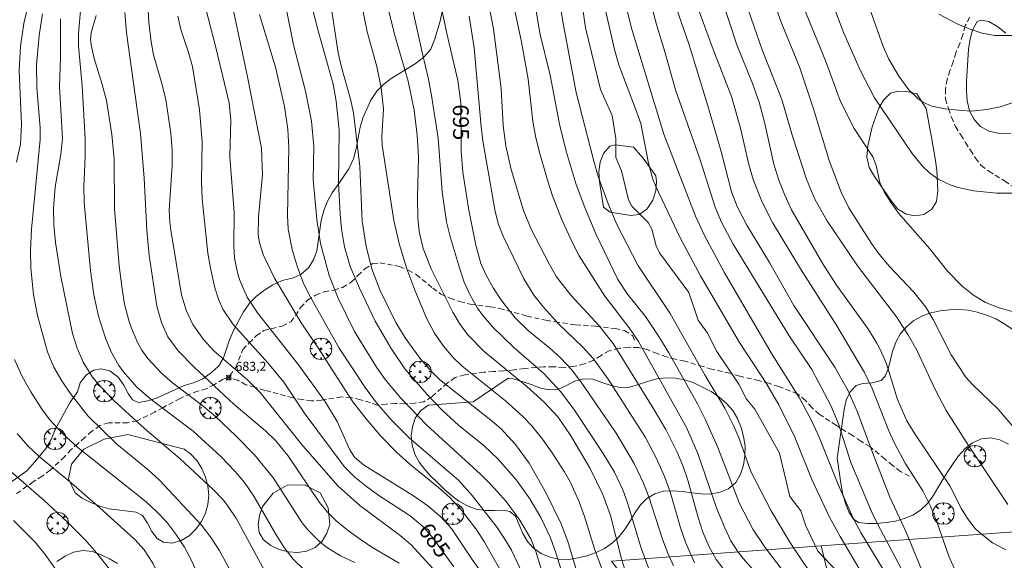
# Model space of a CAD drawing. Units: millimetres. Extents: x 420998 to 422000, y 4488999 to 4489501.
# Drawn here: x 421532 to 421640, y 4489126 to 4489185 of the extents above; entities that cross this region are included whole.
import ezdxf

# ---------------------------------------------------------------- set-up
doc = ezdxf.new("R2010")
doc.units = ezdxf.units.MM
doc.header["$MEASUREMENT"] = 0
doc.linetypes.add('SENDA', pattern=[0.842364, 0.557447, -0.284917])
doc.layers.get('0').update_dxf_attribs({"lineweight": 9})
for name, color, linetype, lineweight in [('f030033l_senda', 7, 'SENDA', 9), ('f050002l_curvanivel_cgn', 23, 'Continuous', 9), ('f050002l_curvanivel_mae', 213, 'Continuous', 9), ('f050008p_puntocotaterreno', 7, 'Continuous', 9), ('f060140s_arboladourbano', 92, 'Continuous', 9), ('f061013p_arbol', 91, 'Continuous', 9), ('f070045l_muro_tap', 11, 'MURO2', 9), ('f070048l_alambrada', 7, 'ALAMBRADA_3', 9)]:
    doc.layers.add(name, color=color, linetype=linetype, lineweight=lineweight)
doc.styles.get("Standard").update_dxf_attribs({"font": 'arial.ttf'})
doc.styles.add('Style-s7210005_h', font='txt')
doc.linetypes.add('ALAMBRADA_3', pattern='A,6.1e-05,[1,alambrada_3.shx,S=1,R=0,X=0,Y=0],-6.119413', length=6.119474)
doc.linetypes.add('MURO2', pattern='A,3.1e-05,[1,muro2.shx,S=1,R=0,X=0,Y=0],-3.058844', length=3.058875)

# ---------------------------------------------------------------- blocks, each defined once
blk = doc.blocks.new('punto_cota')
at = {"layer": 'f050008p_puntocotaterreno'}
for points in [[(0, 0), (-0.28, 0.28)], [(0, 0), (-0.28, -0.28)], [(0, 0), (0.28, 0.28)], [(0, 0), (0.28, -0.28)]]:
    blk.add_lwpolyline(points, dxfattribs=at)
blk.add_circle((0, 0), 0.25, dxfattribs=at)
blk = doc.blocks.new('arbol')
at = {"color": 0, "linetype": 'Continuous', "lineweight": 0, "flags": 128}
for points in [[(0.96, 0.01), (1.2, 0.04), (1.13, 0.47), (0.89, 0.8), (0.53, 0.53), (0.82, 0.88), (0.48, 1.1), (0.05, 1.18), (0.01, 0.96), (-0.05, 1.18), (-0.48, 1.1), (-0.82, 0.88), (-0.5, 0.53), (-0.86, 0.8), (-1.1, 0.47), (-1.19, 0.04), (-0.94, 0.01)], [(-0.94, 0.01), (-1.19, -0.05), (-1.1, -0.48), (-0.86, -0.8), (-0.5, -0.5), (-0.82, -0.88), (-0.48, -1.12)], [(-0.48, -1.12), (-0.05, -1.19), (0.01, -0.94), (0.05, -1.19), (0.48, -1.12), (0.82, -0.88), (0.53, -0.5), (0.89, -0.8), (1.13, -0.48), (1.2, -0.05), (0.96, 0.01)]]:
    blk.add_lwpolyline(points, dxfattribs=at)
at = {"color": 0, "linetype": 'Continuous', "lineweight": 0, "extrusion": (0, 0, -1)}
for start, end in [(180.0229, 7.5946), (7.2233, 180.0229)]:
    blk.add_arc((0, 0), 0.104, start, end, dxfattribs=at)

msp = doc.modelspace()

# ---------------------------------------------------------------- linework, layer by layer
at = {"layer": 'f030033l_senda'}
for points in [[(421636.54, 4489185.71, 0), (421636.06, 4489184.75, 0), (421635.79, 4489183.75, 0), (421635.44, 4489182.79, 0), (421635.03, 4489181.78, 0), (421634.71, 4489180.77, 0), (421634.36, 4489179.81, 0), (421634.05, 4489178.83, 0), (421633.86, 4489177.74, 0), (421633.88, 4489176.67, 0), (421634.19, 4489175.59, 0), (421634.52, 4489174.64, 0), (421634.98, 4489173.61, 0), (421635.55, 4489172.7, 0), (421636.08, 4489171.85, 0), (421636.62, 4489171, 0), (421637.2, 4489170.13, 0), (421637.8, 4489169.3, 0), (421638.65, 4489168.67, 0), (421640.41, 4489167.6, 0), (421641.23, 4489167.01, 0)], [(421554.64, 4489145.85, 0), (421554.76, 4489146.09, 0), (421555.42, 4489146.98, 0), (421556.2, 4489148.94, 0), (421556.88, 4489149.69, 0), (421557.68, 4489150.46, 0), (421558.52, 4489151.06, 0), (421560.56, 4489151.55, 0), (421561.49, 4489152.03, 0), (421562, 4489152.69, 0), (421562.58, 4489153.61, 0), (421563.36, 4489154.4, 0), (421564.25, 4489154.98, 0), (421565.19, 4489155.33, 0), (421566.26, 4489155.52, 0), (421567.22, 4489155.83, 0), (421568.17, 4489156.39, 0), (421568.92, 4489157.13, 0), (421569.69, 4489157.87, 0), (421570.55, 4489158.45, 0), (421571.35, 4489158.54, 0), (421573.53, 4489158.14, 0), (421574.48, 4489157.74, 0), (421575.37, 4489157.25, 0), (421577.19, 4489155.75, 0), (421578.09, 4489155.09, 0), (421579.11, 4489154.62, 0), (421580.19, 4489154.25, 0), (421581.34, 4489153.96, 0), (421583.54, 4489153.69, 0), (421584.58, 4489153.5, 0), (421587.6, 4489152.65, 0), (421589.69, 4489152.19, 0), (421590.7, 4489152.03, 0), (421593, 4489151.67, 0), (421595.22, 4489151.53, 0), (421597.34, 4489151.28, 0), (421598.4, 4489151.06, 0), (421599.26, 4489150.49, 0), (421599.56, 4489149.87, 0)], [(421629.86, 4489134.95, 0), (421628.91, 4489135.48, 0), (421628.03, 4489136.13, 0), (421627.18, 4489136.84, 0), (421625.52, 4489138.21, 0), (421624.53, 4489138.82, 0), (421623.58, 4489139.45, 0), (421621.79, 4489140.57, 0), (421619.91, 4489141.8, 0), (421619.1, 4489142.54, 0), (421618.39, 4489143.32, 0), (421617.51, 4489144.06, 0), (421615.45, 4489144.85, 0), (421614.36, 4489145.22, 0), (421613.24, 4489145.51, 0), (421611.12, 4489145.99, 0), (421610.03, 4489146.34, 0), (421608.02, 4489146.78, 0), (421607.05, 4489147.07, 0), (421605.04, 4489147.66, 0), (421604.01, 4489147.87, 0), (421603.03, 4489148.13, 0), (421602.01, 4489148.5, 0), (421601, 4489148.92, 0), (421599.92, 4489149.18, 0), (421598.82, 4489149.2, 0), (421597.78, 4489149.1, 0), (421596.7, 4489148.82, 0), (421595.79, 4489148.3, 0), (421594.94, 4489147.75, 0), (421593.92, 4489147.36, 0), (421592.78, 4489147.09, 0), (421591.66, 4489146.98, 0), (421590.53, 4489147.04, 0), (421589.45, 4489147.04, 0), (421587.32, 4489146.85, 0), (421586.19, 4489146.69, 0), (421585.01, 4489146.6, 0), (421583.9, 4489146.52, 0), (421582.85, 4489146.44, 0), (421580.73, 4489146.16, 0), (421579.67, 4489145.86, 0), (421578.79, 4489145.24, 0), (421577.08, 4489143.73, 0), (421576.21, 4489143.18, 0), (421575.23, 4489143.02, 0), (421574.11, 4489142.96, 0), (421573.06, 4489142.99, 0), (421572.06, 4489142.92, 0), (421571.02, 4489142.81, 0), (421570.29, 4489143.08, 0), (421569.19, 4489143.4, 0), (421568.14, 4489143.64, 0), (421567.1, 4489143.71, 0), (421564.9, 4489143.36, 0), (421563.8, 4489143.27, 0), (421562.75, 4489143.42, 0), (421561.72, 4489143.6, 0), (421558.61, 4489144.44, 0), (421557.52, 4489144.79, 0), (421556.54, 4489145.06, 0), (421555.64, 4489145.56, 0), (421554.64, 4489145.85, 0), (421554.01, 4489145.68, 0), (421553.05, 4489145.09, 0), (421552.17, 4489144.61, 0), (421551.2, 4489144.36, 0), (421549.25, 4489143.55, 0), (421547.35, 4489142.52, 0), (421546.44, 4489142.03, 0), (421544.51, 4489141.06, 0), (421543.46, 4489140.86, 0), (421541.35, 4489140.86, 0), (421540.38, 4489140.54, 0), (421539.5, 4489139.91, 0), (421538.74, 4489139.23, 0), (421537.98, 4489138.57, 0), (421537.21, 4489137.89, 0), (421536.48, 4489137.09, 0), (421534.91, 4489135.6, 0), (421534.02, 4489134.95, 0), (421533.01, 4489134.32, 0), (421531.13, 4489132.98, 0)]]:
    msp.add_polyline3d(points, dxfattribs=at)
at = {"layer": 'f050002l_curvanivel_cgn'}
for points in [[(421619.78, 4489191.45, 711), (421622.63, 4489183.94, 711), (421624.46, 4489179.77, 711), (421626.02, 4489176.79, 711), (421630.19, 4489170.64, 711), (421631.29, 4489169.26, 711), (421632.13, 4489168.46, 711), (421633.12, 4489167.77, 711), (421634.39, 4489167.15, 711), (421635.26, 4489166.86, 711), (421636.98, 4489166.49, 711), (421639.53, 4489166.26, 711), (421641.37, 4489166.26, 711)], [(421560.32, 4489190.11, 689), (421561.78, 4489182.65, 689), (421563.12, 4489177.54, 689), (421563.8, 4489174.21, 689), (421564.03, 4489171.4, 689), (421563.97, 4489167.77, 689), (421564.39, 4489163.32, 689), (421564.78, 4489160.68, 689), (421565.72, 4489157.15, 689), (421566.73, 4489154.64, 689), (421568.54, 4489150.95, 689), (421570.97, 4489147.01, 689), (421571.92, 4489145.63, 689), (421573.65, 4489143.58, 689), (421576.54, 4489140.58, 689), (421582.49, 4489135.12, 689), (421583.65, 4489133.97, 689), (421585.29, 4489132.15, 689), (421586.83, 4489130.07, 689), (421588.04, 4489128.02, 689), (421588.58, 4489126.62, 689), (421589.49, 4489123.64, 689)], [(421574.29, 4489189.65, 694), (421576.04, 4489181.67, 694), (421576.73, 4489178.84, 694), (421577.06, 4489177.04, 694), (421577.78, 4489172.33, 694), (421578.24, 4489166.38, 694), (421578.72, 4489163.06, 694), (421579.16, 4489161.32, 694), (421580.14, 4489158, 694), (421580.68, 4489156.42, 694), (421581.31, 4489154.97, 694), (421582.13, 4489153.53, 694), (421582.61, 4489152.86, 694), (421583.8, 4489151.48, 694), (421586.15, 4489149.17, 694), (421589.47, 4489146.29, 694), (421591.34, 4489144.29, 694), (421592.87, 4489142.23, 694), (421596.02, 4489137.46, 694), (421597.27, 4489135.39, 694), (421598.2, 4489133.43, 694), (421598.71, 4489131.98, 694), (421600.23, 4489126.98, 694), (421601.18, 4489124.39, 694)], [(421588.07, 4489189.79, 699), (421589.03, 4489183.93, 699), (421590.16, 4489179.29, 699), (421591.19, 4489173.88, 699), (421591.94, 4489170.91, 699), (421593.04, 4489167.19, 699), (421593.99, 4489164.65, 699), (421595.22, 4489161.75, 699), (421597.66, 4489156.69, 699), (421598.7, 4489155.07, 699), (421600.7, 4489152.59, 699), (421602.19, 4489150.41, 699), (421603.3, 4489148.6, 699), (421606.47, 4489142.94, 699), (421607.33, 4489141.19, 699), (421608.7, 4489138.1, 699), (421611.1, 4489131.92, 699), (421612.58, 4489129.07, 699), (421613.95, 4489127.05, 699), (421617.82, 4489121.96, 699)], [(421545.57, 4489189.32, 684), (421545.82, 4489185.11, 684), (421546.06, 4489182.97, 684), (421546.33, 4489181.53, 684), (421547.25, 4489178.36, 684), (421547.67, 4489176.57, 684), (421548.24, 4489172.9, 684), (421548.38, 4489171.05, 684), (421548.4, 4489169.35, 684), (421548.06, 4489164.38, 684), (421548.11, 4489163.05, 684), (421548.23, 4489162.14, 684), (421549.43, 4489155, 684), (421549.94, 4489153.32, 684), (421550.67, 4489151.73, 684), (421551.83, 4489150.06, 684), (421552.97, 4489148.82, 684), (421556.75, 4489145.55, 684), (421558.12, 4489144.19, 684), (421562.84, 4489138.31, 684), (421566.74, 4489133.85, 684), (421569.11, 4489131.69, 684), (421573.59, 4489128.37, 684), (421574.81, 4489127.34, 684), (421577.99, 4489123.87, 684)], [(421551.54, 4489188.81, 686), (421553.19, 4489182.5, 686), (421554.67, 4489176.22, 686), (421554.86, 4489174.32, 686), (421554.76, 4489170.28, 686), (421555.22, 4489164.15, 686), (421555.2, 4489160.39, 686), (421555.29, 4489159.06, 686), (421555.59, 4489157.47, 686), (421555.81, 4489156.7, 686), (421556.69, 4489154.74, 686), (421557.82, 4489153.02, 686), (421562.35, 4489147.25, 686), (421565.33, 4489143.14, 686), (421566.61, 4489141.01, 686), (421568.01, 4489137.85, 686), (421568.55, 4489137.06, 686), (421569.54, 4489136.21, 686), (421575.07, 4489132.76, 686), (421576.63, 4489131.67, 686), (421578.09, 4489130.46, 686), (421579.27, 4489129.16, 686), (421581.55, 4489125.73, 686), (421584.02, 4489122.25, 686)], [(421554.53, 4489189.4, 687), (421556.71, 4489179.12, 687), (421558.26, 4489171.23, 687), (421558.38, 4489168.28, 687), (421557.91, 4489163.62, 687), (421557.9, 4489161.66, 687), (421558.04, 4489160.75, 687), (421558.44, 4489159.45, 687), (421559.68, 4489156.83, 687), (421562.72, 4489151.8, 687), (421564.51, 4489149.15, 687), (421567.53, 4489144.42, 687), (421568.37, 4489143.18, 687), (421569.82, 4489141.28, 687), (421571.44, 4489139.37, 687), (421573.21, 4489137.58, 687), (421574.67, 4489136.28, 687), (421577.84, 4489133.71, 687), (421579.08, 4489132.58, 687), (421580.35, 4489131.2, 687), (421582.07, 4489128.98, 687), (421582.92, 4489127.65, 687), (421585.19, 4489123.63, 687)], [(421568.97, 4489188.92, 692), (421569.93, 4489184.09, 692), (421571, 4489180.24, 692), (421571.49, 4489177.89, 692), (421571.76, 4489175.59, 692), (421571.55, 4489172.48, 692), (421571.59, 4489171.55, 692), (421572.88, 4489163.21, 692), (421573.53, 4489160.52, 692), (421574.34, 4489157.86, 692), (421575.2, 4489155.51, 692), (421576.55, 4489152.34, 692), (421577.4, 4489150.78, 692), (421578.39, 4489149.31, 692), (421579.41, 4489148.1, 692), (421580.44, 4489147.11, 692), (421585.24, 4489143.29, 692), (421587.16, 4489141.56, 692), (421588.13, 4489140.52, 692), (421589.31, 4489139.05, 692), (421590.4, 4489137.53, 692), (421591.72, 4489135.46, 692), (421592.41, 4489134.24, 692), (421593.37, 4489132.09, 692), (421593.96, 4489130.49, 692), (421595.06, 4489126.9, 692), (421596.99, 4489121.71, 692)], [(421585.64, 4489189.36, 698), (421587.01, 4489183, 698), (421587.72, 4489178.87, 698), (421588.27, 4489174.2, 698), (421588.54, 4489172.55, 698), (421588.94, 4489170.9, 698), (421589.87, 4489167.67, 698), (421590.44, 4489165.94, 698), (421591.43, 4489163.39, 698), (421592.55, 4489160.91, 698), (421593.39, 4489159.31, 698), (421596.2, 4489154.84, 698), (421598.9, 4489151.37, 698), (421599.94, 4489149.83, 698), (421605.25, 4489140.32, 698), (421606.5, 4489137.44, 698), (421608.58, 4489131.33, 698), (421609.46, 4489129.22, 698), (421610.15, 4489127.8, 698), (421610.96, 4489126.54, 698), (421611.5, 4489125.85, 698), (421615.65, 4489121.2, 698)], [(421642.46, 4489139.11, 709), (421639.7, 4489142.36, 709), (421636.86, 4489145.08, 709), (421636.13, 4489145.91, 709), (421634.5, 4489148.35, 709), (421632.51, 4489152.27, 709), (421631.7, 4489153.64, 709), (421630.39, 4489155.3, 709), (421627.69, 4489158.13, 709), (421626.54, 4489159.49, 709), (421625.7, 4489160.68, 709), (421623.18, 4489164.62, 709), (421622.33, 4489166.36, 709), (421621, 4489169.87, 709), (421619.27, 4489175.57, 709), (421617.77, 4489180.1, 709), (421615.72, 4489185.17, 709), (421614.17, 4489189.52, 709)], [(421532.72, 4489188.22, 678), (421532, 4489185, 678), (421531.61, 4489182.51, 678), (421531.45, 4489179.82, 678), (421531.73, 4489173.89, 678), (421531.62, 4489171.67, 678), (421531.17, 4489169.69, 678)], [(421565.82, 4489187.86, 691), (421566.73, 4489181.75, 691), (421567.09, 4489180.17, 691), (421568.1, 4489176.66, 691), (421568.41, 4489175.13, 691), (421569.12, 4489169.19, 691), (421569.39, 4489163.15, 691), (421569.84, 4489160.36, 691), (421570.46, 4489157.89, 691), (421571.35, 4489155.57, 691), (421573.12, 4489151.94, 691), (421574.14, 4489150.25, 691), (421575.87, 4489147.86, 691), (421577.16, 4489146.4, 691), (421577.95, 4489145.65, 691), (421583.8, 4489141.01, 691), (421584.74, 4489140.17, 691), (421586.32, 4489138.46, 691), (421587.83, 4489136.37, 691), (421589.73, 4489133.08, 691), (421591.38, 4489129.66, 691), (421592.12, 4489127.73, 691), (421593.3, 4489123.76, 691)], [(421583.16, 4489188.26, 697), (421583.91, 4489184.44, 697), (421584.77, 4489177.82, 697), (421584.96, 4489173.73, 697), (421585.26, 4489171.47, 697), (421585.87, 4489168.88, 697), (421587.21, 4489164.34, 697), (421588.06, 4489162.25, 697), (421590.09, 4489158.36, 697), (421590.88, 4489157, 697), (421592.44, 4489154.97, 697), (421595.59, 4489151.57, 697), (421597.12, 4489149.63, 697), (421601.57, 4489142.46, 697), (421602.94, 4489140.11, 697), (421604.17, 4489137.69, 697), (421604.83, 4489136.13, 697), (421605.39, 4489134.52, 697), (421606.54, 4489130.37, 697), (421607.06, 4489128.75, 697), (421607.72, 4489127.2, 697), (421608.53, 4489125.74, 697), (421609.88, 4489123.95, 697)], [(421593.59, 4489187.87, 701), (421594.06, 4489184.53, 701), (421595.73, 4489177.72, 701), (421597.02, 4489174.84, 701), (421597.42, 4489172.3, 701), (421597.44, 4489170.19, 701), (421598.04, 4489168.72, 701), (421598.82, 4489165.52, 701), (421599.21, 4489164.81, 701), (421600.99, 4489162.99, 701), (421601.39, 4489162.28, 701), (421601.87, 4489160.42, 701), (421602.24, 4489159.65, 701), (421605.49, 4489155.26, 701), (421606.54, 4489152.19, 701), (421607.56, 4489150.75, 701), (421608.59, 4489148.73, 701), (421611.04, 4489145.14, 701), (421611.87, 4489143.46, 701), (421612.81, 4489142.37, 701), (421615.52, 4489137.5, 701), (421616.67, 4489132.7, 701), (421617.87, 4489131.13, 701), (421618.42, 4489129.46, 701), (421619.76, 4489126.67, 701), (421621.94, 4489124.38, 701)], [(421601.09, 4489188.12, 704), (421601.92, 4489184.89, 704), (421602.85, 4489181.89, 704), (421604.02, 4489177.66, 704), (421606.73, 4489170.03, 704), (421608.42, 4489164.68, 704), (421609.12, 4489163.04, 704), (421610.41, 4489160.6, 704), (421616.58, 4489150.47, 704), (421619.08, 4489146.76, 704), (421621.21, 4489142.75, 704), (421622.05, 4489140.75, 704), (421623.41, 4489136.47, 704), (421625.7, 4489131.05, 704), (421626.35, 4489129.67, 704), (421629.27, 4489124.19, 704), (421634.11, 4489112.74, 704), (421635.63, 4489109.6, 704), (421636.49, 4489108.28, 704), (421638.08, 4489106.67, 704)], [(421609.22, 4489187.49, 707), (421610.79, 4489182.67, 707), (421612.55, 4489178.37, 707), (421613.27, 4489176.31, 707), (421613.88, 4489174.11, 707), (421614.9, 4489169.45, 707), (421615.45, 4489167.7, 707), (421616.1, 4489166.03, 707), (421616.85, 4489164.4, 707), (421620.31, 4489158.42, 707), (421621.84, 4489156.06, 707), (421625.27, 4489151.29, 707), (421626.29, 4489149.66, 707), (421626.73, 4489148.81, 707), (421627.35, 4489147.36, 707), (421628.55, 4489143.41, 707), (421629.6, 4489141.07, 707), (421630.47, 4489139.63, 707), (421634.34, 4489133.89, 707), (421635.63, 4489131.35, 707), (421636.3, 4489130.25, 707), (421637.13, 4489129.2, 707), (421637.62, 4489128.71, 707), (421639.08, 4489127.59, 707), (421640.55, 4489126.8, 707)], [(421538.29, 4489186.84, 681), (421538.01, 4489183.91, 681), (421538.04, 4489182.52, 681), (421538.44, 4489178.13, 681), (421538.76, 4489172.25, 681), (421538.77, 4489170.3, 681), (421538.62, 4489166.94, 681), (421538.64, 4489165.2, 681), (421539.35, 4489157.71, 681), (421539.73, 4489155, 681), (421540.24, 4489152.65, 681), (421541, 4489150.21, 681), (421541.67, 4489148.64, 681), (421542.5, 4489147.17, 681), (421542.99, 4489146.49, 681), (421544.49, 4489144.79, 681), (421546.07, 4489143.41, 681), (421550.69, 4489139.92, 681), (421553.76, 4489137.14, 681), (421555.36, 4489135.46, 681), (421556.36, 4489134.24, 681), (421557.41, 4489132.73, 681), (421559.87, 4489128.46, 681), (421560.78, 4489127.07, 681), (421561.77, 4489125.76, 681), (421562.92, 4489124.64, 681)], [(421572.32, 4489186.36, 693), (421572.98, 4489183.68, 693), (421574.47, 4489178.63, 693), (421575.13, 4489175.44, 693), (421575.45, 4489172.67, 693), (421575.62, 4489170.27, 693), (421575.52, 4489165.72, 693), (421575.55, 4489163.53, 693), (421575.69, 4489162.02, 693), (421576.12, 4489160.13, 693), (421577.01, 4489157.89, 693), (421579.41, 4489153.08, 693), (421580.15, 4489151.82, 693), (421581.02, 4489150.63, 693), (421582.86, 4489148.74, 693), (421587.6, 4489144.87, 693), (421589.51, 4489143.13, 693), (421591.05, 4489141.46, 693), (421592.46, 4489139.4, 693), (421594.58, 4489135.81, 693), (421596, 4489132.91, 693), (421596.83, 4489130.6, 693), (421598.04, 4489125.82, 693), (421598.59, 4489124.04, 693)], [(421596.24, 4489186.63, 702), (421597.27, 4489182.15, 702), (421597.77, 4489180.45, 702), (421599.62, 4489175.58, 702), (421600.18, 4489173.94, 702), (421601.04, 4489169.55, 702), (421601.52, 4489167.81, 702), (421601.84, 4489166.98, 702), (421604.53, 4489161.29, 702), (421606.78, 4489157.11, 702), (421611.1, 4489149.74, 702), (421614.11, 4489145.12, 702), (421615.43, 4489142.85, 702), (421617.21, 4489139.25, 702), (421619.08, 4489134.58, 702), (421621, 4489130.5, 702), (421622.21, 4489128.27, 702), (421624.41, 4489124.59, 702)], [(421598.6, 4489186.73, 703), (421599.17, 4489184.51, 703), (421602.75, 4489172.79, 703), (421606.23, 4489163.72, 703), (421607.22, 4489161.57, 703), (421609.41, 4489157.51, 703), (421614.6, 4489148.6, 703), (421617.71, 4489143.63, 703), (421619.11, 4489141.04, 703), (421619.91, 4489139.25, 703), (421621.99, 4489134.03, 703), (421623.71, 4489130.23, 703), (421624.55, 4489128.65, 703), (421626.94, 4489124.68, 703), (421628.06, 4489122.57, 703), (421628.69, 4489120.99, 703), (421631.08, 4489114.03, 703), (421633.66, 4489106.99, 703), (421634.43, 4489105.29, 703), (421634.91, 4489104.51, 703), (421635.41, 4489103.88, 703), (421636.18, 4489103.16, 703)], [(421606.63, 4489186.39, 706), (421608.08, 4489182.44, 706), (421610.23, 4489176.93, 706), (421611.22, 4489173.45, 706), (421612.13, 4489169.42, 706), (421612.6, 4489167.77, 706), (421613.59, 4489165.26, 706), (421614.76, 4489163, 706), (421617.85, 4489157.87, 706), (421621.75, 4489151.76, 706), (421624.92, 4489146.43, 706), (421625.77, 4489144.63, 706), (421627.61, 4489139.97, 706), (421628.27, 4489138.51, 706), (421629.42, 4489136.37, 706), (421631.35, 4489133.31, 706), (421632.21, 4489131.62, 706), (421632.87, 4489129.99, 706), (421634.25, 4489126.1, 706), (421635.5, 4489123.3, 706), (421636.26, 4489122.16, 706), (421636.84, 4489121.53, 706)], [(421611.81, 4489187.28, 708), (421613.59, 4489182.1, 708), (421615.78, 4489176.6, 708), (421616.97, 4489172.55, 708), (421618.52, 4489167.79, 708), (421619.41, 4489165.6, 708), (421620.77, 4489163.23, 708), (421624.14, 4489158.22, 708), (421628.45, 4489152.56, 708), (421629.79, 4489150.52, 708), (421630.7, 4489148.89, 708), (421632.75, 4489144.47, 708), (421633.96, 4489142.22, 708), (421636.41, 4489138.34, 708), (421640.75, 4489131.8, 708)], [(421625.54, 4489186.53, 712), (421626.98, 4489182.48, 712), (421627.62, 4489181.05, 712), (421628.72, 4489179.18, 712), (421629.83, 4489177.67, 712), (421630.83, 4489176.7, 712), (421631.37, 4489176.32, 712), (421632.37, 4489175.87, 712), (421633.85, 4489175.57, 712), (421635.69, 4489175.38, 712), (421636.76, 4489175.33, 712), (421638.45, 4489175.49, 712), (421639.91, 4489175.79, 712), (421642.68, 4489176.7, 712), (421644.12, 4489177.05, 712), (421645.32, 4489177.13, 712), (421647.83, 4489177.03, 712), (421649.73, 4489177.22, 712), (421651.02, 4489177.64, 712), (421651.76, 4489177.98, 712), (421653.66, 4489179.05, 712), (421655.72, 4489180.55, 712), (421659.93, 4489184.1, 712), (421661.86, 4489185.93, 712)], [(421534.05, 4489186.09, 679), (421533.67, 4489183.7, 679), (421533.39, 4489180.45, 679), (421533.41, 4489177.89, 679), (421533.78, 4489173.5, 679), (421533.8, 4489172.2, 679), (421532.82, 4489162.28, 679), (421532.71, 4489159.9, 679), (421532.76, 4489157.96, 679), (421533.05, 4489155.05, 679), (421533.49, 4489152.73, 679), (421534.59, 4489148.69, 679), (421535.3, 4489146.99, 679), (421536.18, 4489145.48, 679), (421537.1, 4489144.12, 679), (421539.05, 4489141.62, 679), (421542.25, 4489138.48, 679), (421545.72, 4489135.65, 679), (421546.97, 4489134.51, 679), (421551.64, 4489129.52, 679), (421552.7, 4489128.13, 679), (421553.56, 4489126.78, 679), (421555.8, 4489122.69, 679)], [(421539.98, 4489185.88, 682), (421539.44, 4489183.98, 682), (421539.37, 4489183.29, 682), (421539.42, 4489182.65, 682), (421539.75, 4489181.15, 682), (421540.66, 4489178.28, 682), (421541.11, 4489176.5, 682), (421541.73, 4489172.74, 682), (421541.96, 4489170.02, 682), (421542.02, 4489164.52, 682), (421542.53, 4489158.2, 682), (421542.84, 4489155.68, 682), (421543.13, 4489153.98, 682), (421543.58, 4489152.15, 682), (421543.87, 4489151.3, 682), (421544.6, 4489149.65, 682), (421545.04, 4489148.87, 682), (421545.69, 4489147.96, 682), (421547.22, 4489146.33, 682), (421548.43, 4489145.27, 682), (421551.76, 4489142.73, 682), (421553.19, 4489141.53, 682), (421555.43, 4489139.4, 682), (421557.5, 4489137.3, 682), (421559.57, 4489134.71, 682), (421562.77, 4489129.77, 682), (421563.38, 4489129.02, 682), (421564.72, 4489127.67, 682), (421565.46, 4489127.08, 682), (421566.99, 4489126.12, 682), (421568.57, 4489125.41, 682)], [(421543.14, 4489186.22, 683), (421543.33, 4489183.99, 683), (421544.89, 4489172.85, 683), (421545.3, 4489167.89, 683), (421545.57, 4489162.12, 683), (421545.83, 4489159.36, 683), (421546.68, 4489153.75, 683), (421547.19, 4489151.96, 683), (421547.9, 4489150.36, 683), (421549.04, 4489148.81, 683), (421550.8, 4489147.01, 683), (421555.25, 4489142.88, 683), (421558.7, 4489139.95, 683), (421559.8, 4489138.91, 683), (421561.16, 4489137.24, 683), (421564.68, 4489132.04, 683), (421565.56, 4489130.95, 683), (421566.46, 4489130.04, 683), (421567.68, 4489129.03, 683), (421569.04, 4489128.04, 683), (421570.46, 4489127.11, 683), (421573.49, 4489125.32, 683)], [(421558.05, 4489186.02, 688), (421559.81, 4489180.2, 688), (421560.8, 4489175.82, 688), (421561.17, 4489173.28, 688), (421561.27, 4489171.31, 688), (421561.14, 4489163.79, 688), (421561.19, 4489162.27, 688), (421561.64, 4489160.03, 688), (421562.19, 4489158.18, 688), (421562.88, 4489156.36, 688), (421563.49, 4489155.06, 688), (421566.84, 4489149.1, 688), (421569.72, 4489144.74, 688), (421570.96, 4489143.05, 688), (421572.65, 4489141.1, 688), (421574.57, 4489139.18, 688), (421580.06, 4489134.47, 688), (421581.53, 4489132.82, 688), (421584.32, 4489129.27, 688), (421585.36, 4489127.7, 688), (421585.89, 4489126.75, 688), (421587.69, 4489122.91, 688)], [(421581.23, 4489185.84, 696), (421581.75, 4489182.33, 696), (421582.54, 4489173.57, 696), (421582.74, 4489172.02, 696), (421584.08, 4489164.23, 696), (421584.46, 4489162.78, 696), (421584.96, 4489161.48, 696), (421587.24, 4489156.77, 696), (421588.37, 4489154.95, 696), (421589.42, 4489153.63, 696), (421591.08, 4489151.79, 696), (421593.75, 4489149.24, 696), (421594.97, 4489147.94, 696), (421596.59, 4489145.66, 696), (421600.69, 4489139.21, 696), (421601.94, 4489136.91, 696), (421602.81, 4489134.92, 696), (421603.44, 4489133.22, 696), (421604.59, 4489129.23, 696), (421605.13, 4489127.66, 696), (421606.13, 4489125.36, 696)], [(421633.14, 4489186.05, 713), (421635.23, 4489184.95, 713), (421636.59, 4489184.37, 713), (421637.93, 4489183.94, 713), (421639.31, 4489183.7, 713), (421641.56, 4489183.7, 713), (421645.94, 4489184.03, 713), (421648.64, 4489184.37, 713), (421650.37, 4489184.76, 713), (421651.16, 4489185.03, 713), (421652.21, 4489185.51, 713)], [(421530.95, 4489147.86, 678), (421531.79, 4489145.98, 678), (421532.75, 4489144.26, 678), (421534, 4489142.31, 678), (421534.83, 4489141.22, 678), (421536.26, 4489139.65, 678), (421537.94, 4489138.12, 678), (421545.51, 4489132.1, 678), (421546.69, 4489131.02, 678), (421547.79, 4489129.86, 678), (421548.8, 4489128.55, 678), (421549.73, 4489127.08, 678), (421550.54, 4489125.56, 678), (421552.19, 4489121.96, 678), (421553.18, 4489120.48, 678), (421554.01, 4489119.68, 678), (421554.56, 4489119.27, 678), (421558.49, 4489116.99, 678), (421559.62, 4489116.09, 678), (421560.09, 4489115.56, 678), (421560.76, 4489114.45, 678), (421561.06, 4489113.68, 678), (421561.94, 4489110.6, 678), (421562.82, 4489108.78, 678)], [(421531.25, 4489139.67, 677), (421532.43, 4489138.31, 677), (421533.69, 4489137.12, 677), (421537.26, 4489134.17, 677), (421540.37, 4489131.46, 677), (421544.24, 4489127.94, 677), (421545.27, 4489126.81, 677), (421546.26, 4489125.33, 677), (421548.24, 4489121.23, 677), (421549.19, 4489119.74, 677), (421550.33, 4489118.55, 677), (421553.91, 4489115.79, 677), (421555.13, 4489114.48, 677), (421555.56, 4489113.81, 677), (421555.96, 4489112.99, 677), (421556.94, 4489110.4, 677), (421557.59, 4489109.29, 677), (421557.99, 4489108.79, 677), (421558.7, 4489108.12, 677), (421558.86, 4489108, 677)], [(421529.73, 4489136.18, 676), (421534.18, 4489132.28, 676), (421536.81, 4489129.87, 676), (421538.76, 4489127.9, 676), (421540.05, 4489126.44, 676), (421541.18, 4489125.01, 676), (421542.15, 4489123.62, 676), (421545.05, 4489118.63, 676), (421546.07, 4489117.39, 676), (421548.53, 4489115.1, 676), (421549.63, 4489113.87, 676), (421550.62, 4489112.4, 676), (421552.05, 4489109.66, 676), (421553, 4489108.36, 676), (421553.6, 4489107.67, 676), (421554.23, 4489107.1, 676)]]:
    msp.add_polyline3d(points, dxfattribs=at)
at = {"layer": 'f050002l_curvanivel_mae'}
for points in [[(421562.61, 4489191.73, 690), (421564.52, 4489184.19, 690), (421566.17, 4489178.29, 690), (421566.52, 4489176.44, 690), (421566.83, 4489173.21, 690), (421566.78, 4489167.4, 690), (421566.94, 4489163.92, 690), (421567.1, 4489162.31, 690), (421567.45, 4489160.32, 690), (421568.07, 4489158.15, 690), (421569.1, 4489155.74, 690), (421570.84, 4489152.1, 690), (421572.59, 4489149.06, 690), (421574.12, 4489146.83, 690), (421576.56, 4489143.99, 690), (421578.26, 4489142.21, 690), (421580.04, 4489140.6, 690), (421582.88, 4489138.29, 690), (421584.41, 4489136.84, 690), (421586.44, 4489134.5, 690), (421587.93, 4489132.43, 690), (421589.12, 4489130.37, 690), (421590.2, 4489128.11, 690), (421590.8, 4489126.48, 690), (421592.34, 4489121.53, 690)], [(421590.59, 4489191.19, 700), (421591.65, 4489184.83, 700), (421593.06, 4489177.37, 700), (421594.99, 4489169.8, 700), (421595.49, 4489168.1, 700), (421596.53, 4489165.19, 700), (421597.55, 4489162.79, 700), (421599.86, 4489158.3, 700), (421603.45, 4489152.92, 700), (421607.31, 4489146.07, 700), (421609.49, 4489142.47, 700), (421610.49, 4489140.47, 700), (421611.08, 4489139.13, 700), (421612.37, 4489135.45, 700), (421614.61, 4489131.1, 700), (421616.68, 4489127.63, 700), (421620.17, 4489122.41, 700)], [(421577.57, 4489189.6, 695), (421578.73, 4489183.91, 695), (421579.98, 4489178.7, 695), (421580.28, 4489176.23, 695), (421580.33, 4489170.89, 695), (421580.53, 4489168.57, 695), (421581.18, 4489164.37, 695), (421581.95, 4489160.49, 695), (421582.51, 4489158.47, 695), (421583.08, 4489157.16, 695), (421583.88, 4489155.77, 695), (421584.8, 4489154.39, 695), (421586.31, 4489152.47, 695), (421587.76, 4489151.03, 695), (421590.12, 4489149.12, 695), (421591.36, 4489148.01, 695), (421592.54, 4489146.73, 695), (421593.66, 4489145.22, 695), (421597.46, 4489139.7, 695), (421599.44, 4489136.36, 695), (421600.49, 4489134.16, 695), (421601.08, 4489132.66, 695), (421602.6, 4489127.98, 695), (421603.17, 4489126.42, 695), (421603.82, 4489125.04, 695)], [(421603.85, 4489187.51, 705), (421605.5, 4489182.76, 705), (421607.49, 4489176.27, 705), (421609.08, 4489170.87, 705), (421610.21, 4489166.38, 705), (421610.83, 4489164.79, 705), (421611.91, 4489162.69, 705), (421614.42, 4489158.57, 705), (421617.1, 4489153.84, 705), (421621.63, 4489146.99, 705), (421623.11, 4489144.38, 705), (421624.15, 4489142.03, 705), (421625.79, 4489137.57, 705), (421627.73, 4489132.64, 705), (421629.51, 4489128.76, 705), (421631.46, 4489124.01, 705), (421632.55, 4489121.77, 705), (421636.12, 4489115.49, 705), (421637.04, 4489114.17, 705), (421637.5, 4489113.61, 705)], [(421617.82, 4489187.78, 710), (421620.65, 4489180.82, 710), (421622.28, 4489176.39, 710), (421623.79, 4489173.39, 710), (421625.83, 4489170.28, 710), (421626.2, 4489169.32, 710), (421626.61, 4489167.41, 710), (421627.11, 4489166.4, 710), (421627.85, 4489165.19, 710), (421628.68, 4489164.03, 710), (421632.13, 4489160.08, 710), (421634.12, 4489157.59, 710), (421635.69, 4489155.99, 710), (421636.96, 4489154.98, 710), (421638.3, 4489154.17, 710), (421639.81, 4489153.58, 710), (421641.39, 4489153.13, 710)], [(421536.05, 4489185.51, 680), (421536.04, 4489181.25, 680), (421535.93, 4489178.02, 680), (421536.27, 4489172.28, 680), (421536.09, 4489170.53, 680), (421535.45, 4489166.94, 680), (421535.27, 4489164.54, 680), (421535.3, 4489162.75, 680), (421535.47, 4489160.78, 680), (421536.07, 4489157.02, 680), (421537.37, 4489150.71, 680), (421537.88, 4489149.1, 680), (421538.54, 4489147.57, 680), (421539.57, 4489145.91, 680), (421540.49, 4489144.82, 680), (421541.96, 4489143.29, 680), (421545.34, 4489140.21, 680), (421549.25, 4489136.88, 680), (421552.95, 4489133.42, 680), (421554.04, 4489132.28, 680), (421554.57, 4489131.61, 680), (421555.48, 4489130.24, 680), (421558.63, 4489124.45, 680)], [(421549.01, 4489185.82, 685), (421549.35, 4489184.33, 685), (421550.19, 4489181.82, 685), (421550.63, 4489180.25, 685), (421551.4, 4489175.47, 685), (421551.7, 4489171.97, 685), (421551.63, 4489167.61, 685), (421551.68, 4489165.63, 685), (421552.34, 4489159.62, 685), (421552.61, 4489157.95, 685), (421553.1, 4489155.76, 685), (421553.49, 4489154.53, 685), (421553.99, 4489153.4, 685), (421555.12, 4489151.72, 685), (421558.97, 4489147.49, 685), (421560.74, 4489145.36, 685), (421563.08, 4489141.82, 685), (421567.41, 4489136, 685), (421568.58, 4489134.84, 685), (421569.86, 4489133.79, 685), (421571.22, 4489132.81, 685), (421574.68, 4489130.56, 685), (421576.06, 4489129.41, 685), (421577.08, 4489128.29, 685), (421579.53, 4489124.92, 685)], [(421530.85, 4489130.04, 675), (421533.23, 4489127.64, 675), (421534.34, 4489126.28, 675), (421535.35, 4489124.87, 675), (421537.46, 4489121.23, 675), (421538.49, 4489119.91, 675), (421540.99, 4489117.07, 675), (421546.67, 4489111.26, 675), (421550.52, 4489108.11, 675), (421551.69, 4489107.05, 675), (421552.04, 4489106.67, 675)]]:
    msp.add_polyline3d(points, dxfattribs=at)
at = {"layer": 'f060140s_arboladourbano'}
for points in [[(421578.23, 4489186.34, 0), (421578, 4489185.28, 0), (421577.42, 4489183.3, 0), (421576.96, 4489182.18, 0), (421576.2, 4489181.3, 0), (421575.25, 4489180.54, 0), (421572.59, 4489178.92, 0), (421571.79, 4489178.32, 0), (421570.99, 4489177.51, 0), (421570.33, 4489176.54, 0), (421569.5, 4489174.67, 0), (421569.18, 4489173.54, 0), (421568.72, 4489171.18, 0), (421568.41, 4489170.06, 0), (421567.92, 4489168.94, 0), (421566.74, 4489167.21, 0), (421566.08, 4489166.27, 0), (421565.57, 4489165.37, 0), (421565.15, 4489164.34, 0), (421564.86, 4489163.23, 0), (421564.36, 4489159.87, 0), (421563.99, 4489158.86, 0), (421563.46, 4489158, 0), (421562.66, 4489157.3, 0), (421561.68, 4489156.86, 0), (421560.7, 4489156.62, 0), (421560.46, 4489156.56, 0), (421559.5, 4489156.12, 0), (421558.64, 4489155.55, 0), (421557.7, 4489154.87, 0), (421556.97, 4489154.12, 0), (421556.26, 4489153.11, 0), (421555.19, 4489151.13, 0), (421554.73, 4489150.01, 0), (421554.04, 4489148.02, 0), (421553.54, 4489147.15, 0), (421552.74, 4489146.41, 0), (421551.77, 4489145.73, 0), (421550.75, 4489145.26, 0), (421549.69, 4489144.97, 0), (421546.71, 4489143.6, 0), (421545.7, 4489143.28, 0), (421544.65, 4489143.09, 0), (421543.99, 4489143.4, 0), (421543.52, 4489144.09, 0), (421543.05, 4489145.02, 0), (421542.42, 4489145.89, 0), (421541.49, 4489146.6, 0), (421540.55, 4489146.82, 0), (421539.68, 4489146.67, 0), (421538.86, 4489146.11, 0), (421538.21, 4489145.27, 0), (421537.91, 4489144.29, 0), (421537.77, 4489144.06, 0), (421537.09, 4489143.12, 0), (421535.46, 4489140.1, 0), (421534.99, 4489139.01, 0), (421534.41, 4489138.01, 0), (421532.99, 4489136.29, 0), (421532.32, 4489135.53, 0), (421530.5, 4489134.26, 0)], [(421641.08, 4489172.88, 0), (421639.85, 4489172.84, 0), (421638.65, 4489173.12, 0), (421637.76, 4489173.62, 0), (421637.04, 4489174.4, 0), (421636.54, 4489175.36, 0), (421636.28, 4489176.46, 0), (421636.18, 4489177.52, 0), (421636.19, 4489178.58, 0), (421636.43, 4489182.16, 0), (421636.6, 4489183.3, 0), (421636.87, 4489184.29, 0), (421637.39, 4489185.23, 0), (421637.86, 4489185.37, 0), (421638.65, 4489185.22, 0), (421639.65, 4489184.64, 0), (421640.55, 4489183.96, 0)], [(421640.85, 4489138.5, 0), (421639.89, 4489138.95, 0), (421638.9, 4489139.17, 0), (421637.84, 4489139.06, 0), (421636.85, 4489138.62, 0), (421636.04, 4489137.99, 0), (421635.32, 4489137.19, 0), (421634.72, 4489136.35, 0), (421634.13, 4489135.46, 0), (421633.59, 4489134.57, 0), (421633.04, 4489133.64, 0), (421632.5, 4489132.76, 0), (421631.87, 4489131.92, 0), (421631.12, 4489131.2, 0), (421630.27, 4489130.63, 0), (421629.3, 4489130.25, 0), (421628.33, 4489129.98, 0), (421627.31, 4489129.81, 0), (421626.26, 4489129.71, 0), (421625.25, 4489129.72, 0), (421624.24, 4489129.83, 0), (421623.66, 4489130.23, 0), (421623.17, 4489130.99, 0), (421622.81, 4489131.93, 0), (421622.53, 4489132.92, 0), (421622.33, 4489133.94, 0), (421621.91, 4489136.95, 0), (421622.67, 4489142.33, 0), (421622.9, 4489143.36, 0), (421623.32, 4489144.29, 0), (421624.01, 4489144.96, 0), (421624.74, 4489145.2, 0), (421625.77, 4489145.27, 0), (421626.76, 4489145.52, 0), (421627.22, 4489146, 0), (421627.55, 4489146.83, 0), (421628.04, 4489148.84, 0), (421628.42, 4489149.84, 0), (421628.91, 4489150.72, 0), (421629.59, 4489151.51, 0), (421630.39, 4489152.17, 0), (421631.33, 4489152.68, 0), (421632.29, 4489153.02, 0), (421633.3, 4489153.22, 0), (421634.34, 4489153.34, 0), (421635.36, 4489153.39, 0), (421636.37, 4489153.3, 0), (421637.38, 4489153.09, 0), (421638.42, 4489152.76, 0), (421639.43, 4489152.35, 0), (421640.33, 4489151.85, 0), (421642.06, 4489150.66, 0)], [(421535.65, 4489125.51, 0), (421536.55, 4489126.09, 0), (421537.49, 4489126.53, 0), (421538.53, 4489126.71, 0), (421539.57, 4489126.6, 0), (421540.53, 4489126.25, 0), (421541.45, 4489125.82, 0), (421542.33, 4489125.3, 0)]]:
    msp.add_polyline3d(points, dxfattribs=at)
for points in [[(421631.75, 4489175.6, 0), (421632.33, 4489172.4, 0), (421632.73, 4489170.07, 0), (421632.91, 4489168.8, 0), (421633.03, 4489166.49, 0), (421632.87, 4489165.32, 0), (421632.35, 4489164.47, 0), (421631.49, 4489163.89, 0), (421630.53, 4489163.73, 0), (421629.51, 4489163.93, 0), (421628.56, 4489164.52, 0), (421627.89, 4489165.38, 0), (421626.03, 4489168.1, 0), (421625.45, 4489169.09, 0), (421625.18, 4489170.28, 0), (421625.3, 4489171.48, 0), (421625.76, 4489173.6, 0), (421626.51, 4489175.64, 0), (421627.02, 4489176.55, 0), (421627.8, 4489177.31, 0), (421628.59, 4489177.54, 0), (421629.61, 4489177.49, 0), (421630.71, 4489177.25, 0)], [(421600.46, 4489170.11, 0), (421601.85, 4489168.18, 0), (421601.91, 4489167.52, 0), (421601.85, 4489166.52, 0), (421601.51, 4489165.46, 0), (421600.87, 4489164.47, 0), (421600.02, 4489163.9, 0), (421599.07, 4489163.79, 0), (421596.79, 4489164.15, 0), (421596.07, 4489164.69, 0), (421595.61, 4489167.55, 0), (421595.54, 4489168.64, 0), (421595.7, 4489169.67, 0), (421596.07, 4489170.63, 0), (421596.77, 4489171.46, 0), (421597.38, 4489171.6, 0), (421599.37, 4489171.33, 0)], [(421581.67, 4489143.16, 0), (421585.54, 4489145.78, 0), (421586.07, 4489145.7, 0), (421587.07, 4489145.42, 0), (421588.08, 4489145.07, 0), (421589.02, 4489144.72, 0), (421590, 4489144.48, 0), (421591.01, 4489144.55, 0), (421591.97, 4489144.96, 0), (421592.87, 4489145.44, 0), (421593.88, 4489145.73, 0), (421594.87, 4489145.66, 0), (421595.88, 4489145.32, 0), (421596.9, 4489144.96, 0), (421597.92, 4489144.74, 0), (421598.93, 4489144.8, 0), (421599.95, 4489145.08, 0), (421600.94, 4489145.43, 0), (421601.97, 4489145.72, 0), (421602.97, 4489145.82, 0), (421604.03, 4489145.77, 0), (421605.06, 4489145.59, 0), (421606.06, 4489145.28, 0), (421607.98, 4489144.3, 0), (421608.87, 4489143.7, 0), (421609.65, 4489142.99, 0), (421610.35, 4489142.2, 0), (421610.89, 4489141.33, 0), (421611.28, 4489140.34, 0), (421611.56, 4489139.32, 0), (421611.71, 4489138.26, 0), (421611.69, 4489137.19, 0), (421611.54, 4489136.17, 0), (421611.22, 4489135.16, 0), (421610.68, 4489134.26, 0), (421609.88, 4489133.56, 0), (421608.95, 4489133.16, 0), (421607.89, 4489132.95, 0), (421606.85, 4489132.98, 0), (421605.79, 4489133.1, 0), (421604.78, 4489133.25, 0), (421603.73, 4489133.32, 0), (421602.71, 4489133.28, 0), (421601.73, 4489132.99, 0), (421600.85, 4489132.49, 0), (421600.15, 4489131.76, 0), (421599.58, 4489130.91, 0), (421599.04, 4489130.05, 0), (421598.47, 4489129.14, 0), (421597.81, 4489128.29, 0), (421597.07, 4489127.56, 0), (421596.18, 4489126.95, 0), (421595.25, 4489126.51, 0), (421594.24, 4489126.15, 0), (421593.26, 4489125.9, 0), (421592.19, 4489125.74, 0), (421591.13, 4489125.76, 0), (421590.12, 4489125.98, 0), (421589.19, 4489126.4, 0), (421588.34, 4489126.97, 0), (421587.66, 4489127.73, 0), (421587.14, 4489128.59, 0), (421586.73, 4489129.56, 0), (421586.32, 4489130.51, 0), (421585.71, 4489131.05, 0), (421585.06, 4489131.18, 0), (421584.02, 4489131.15, 0), (421582.98, 4489131.14, 0), (421581.99, 4489131.3, 0), (421581.02, 4489131.65, 0), (421580.09, 4489132.18, 0), (421579.27, 4489132.81, 0), (421578.45, 4489133.5, 0), (421577.71, 4489134.24, 0), (421576.99, 4489134.94, 0), (421576.31, 4489135.68, 0), (421575.7, 4489136.49, 0), (421575.22, 4489137.37, 0), (421574.93, 4489138.39, 0), (421574.82, 4489139.42, 0), (421574.94, 4489140.42, 0), (421575.26, 4489141.38, 0), (421575.87, 4489142.2, 0), (421576.71, 4489142.79, 0)], [(421543.48, 4489139.54, 0), (421549.72, 4489137.95, 0), (421550.4, 4489137.43, 0), (421551.13, 4489136.64, 0), (421551.67, 4489135.79, 0), (421552.06, 4489134.85, 0), (421552.31, 4489133.87, 0), (421552.42, 4489132.83, 0), (421552.32, 4489131.82, 0), (421552.05, 4489130.84, 0), (421551.61, 4489129.92, 0), (421551, 4489129.1, 0), (421550.26, 4489128.36, 0), (421549.36, 4489127.83, 0), (421548.4, 4489127.55, 0), (421547.44, 4489127.64, 0), (421546.73, 4489128.05, 0), (421546.12, 4489128.81, 0), (421545.66, 4489129.74, 0), (421545.1, 4489130.6, 0), (421544.42, 4489130.96, 0), (421541.4, 4489131.35, 0), (421540.37, 4489131.62, 0), (421539.38, 4489132.02, 0), (421538.45, 4489132.5, 0), (421537.65, 4489133.12, 0), (421536.94, 4489134.67, 0), (421537.26, 4489136.28, 0), (421538.6, 4489137.95, 0), (421540.86, 4489139.04, 0)], [(421563, 4489133.97, 0), (421564.73, 4489133.1, 0), (421565.64, 4489131.45, 0), (421565.81, 4489129.6, 0), (421565.49, 4489128.64, 0), (421564.96, 4489127.74, 0), (421564.19, 4489127.05, 0), (421563.24, 4489126.65, 0), (421562.24, 4489126.51, 0), (421561.23, 4489126.58, 0), (421560.22, 4489126.83, 0), (421559.3, 4489127.27, 0), (421558.48, 4489127.9, 0), (421558.01, 4489128.7, 0), (421557.89, 4489129.6, 0), (421558.04, 4489130.61, 0), (421558.37, 4489131.59, 0), (421559.56, 4489133.06, 0), (421561.09, 4489133.94, 0)]]:
    msp.add_polyline3d(points, close=True, dxfattribs=at)
at = {"layer": 'f070045l_muro_tap'}
msp.add_polyline3d([(421645.73, 4489062.33, 694.35), (421630.17, 4489083.01, 698.01), (421608.82, 4489109.72, 695.68), (421605.89, 4489113.63, 694.57), (421596.95, 4489125.54, 691.21), (421620.13, 4489127.23, 699.11), (421648.59, 4489129.3, 708.82), (421682.61, 4489131.64, 704.94), (421708.39, 4489133.12, 700.82), (421727.69, 4489134.23, 698.06), (421731.7, 4489134.46, 698.06), (421736.86, 4489085.42, 694.97)], dxfattribs=at)
at = {"layer": 'f070048l_alambrada'}
msp.add_polyline3d([(421605.89, 4489113.63, 694.57), (421621.86, 4489120.13, 694.57), (421620.13, 4489127.23, 699.11)], dxfattribs=at)

# ---------------------------------------------------------------- block references
at = {"layer": 'f050008p_puntocotaterreno'}
msp.add_blockref('punto_cota', (421554.64, 4489145.85, 683.2), dxfattribs=at)
at = {"layer": 'f061013p_arbol'}
for p in [(421564.84, 4489149.04, 688.31), (421575.8, 4489146.5, 689.71), (421540.88, 4489144.36, 681.25), (421552.6, 4489142.49, 683.13), (421535.42, 4489139.08, 678.71), (421637.12, 4489137.17, 709.52), (421579.41, 4489130.78, 689.45), (421633.64, 4489130.81, 707.12), (421535.73, 4489129.74, 676.59)]:
    msp.add_blockref('arbol', p, dxfattribs=at)

# ---------------------------------------------------------------- texts
at = {"layer": 'f050002l_curvanivel_mae', "char_height": 1.75, "width": 5.25, "attachment_point": 5}
for s, insert, rotation in [('{\\fRoman|b1|i0;695}', (421580.3, 4489174.09, 695), 270.5295), ('{\\fRoman|b1|i0;685}', (421577.39, 4489127.86, 685), 305.9711)]:
    msp.add_mtext(s, dxfattribs=dict(at, insert=insert, rotation=rotation))
at = {"layer": 'f050008p_puntocotaterreno', "style": 'Style-s7210005_h'}
msp.add_text('683,2', height=1, dxfattribs=at).set_placement((421555.39, 4489146.6, 683.2))

doc.saveas('drawing.dxf')
